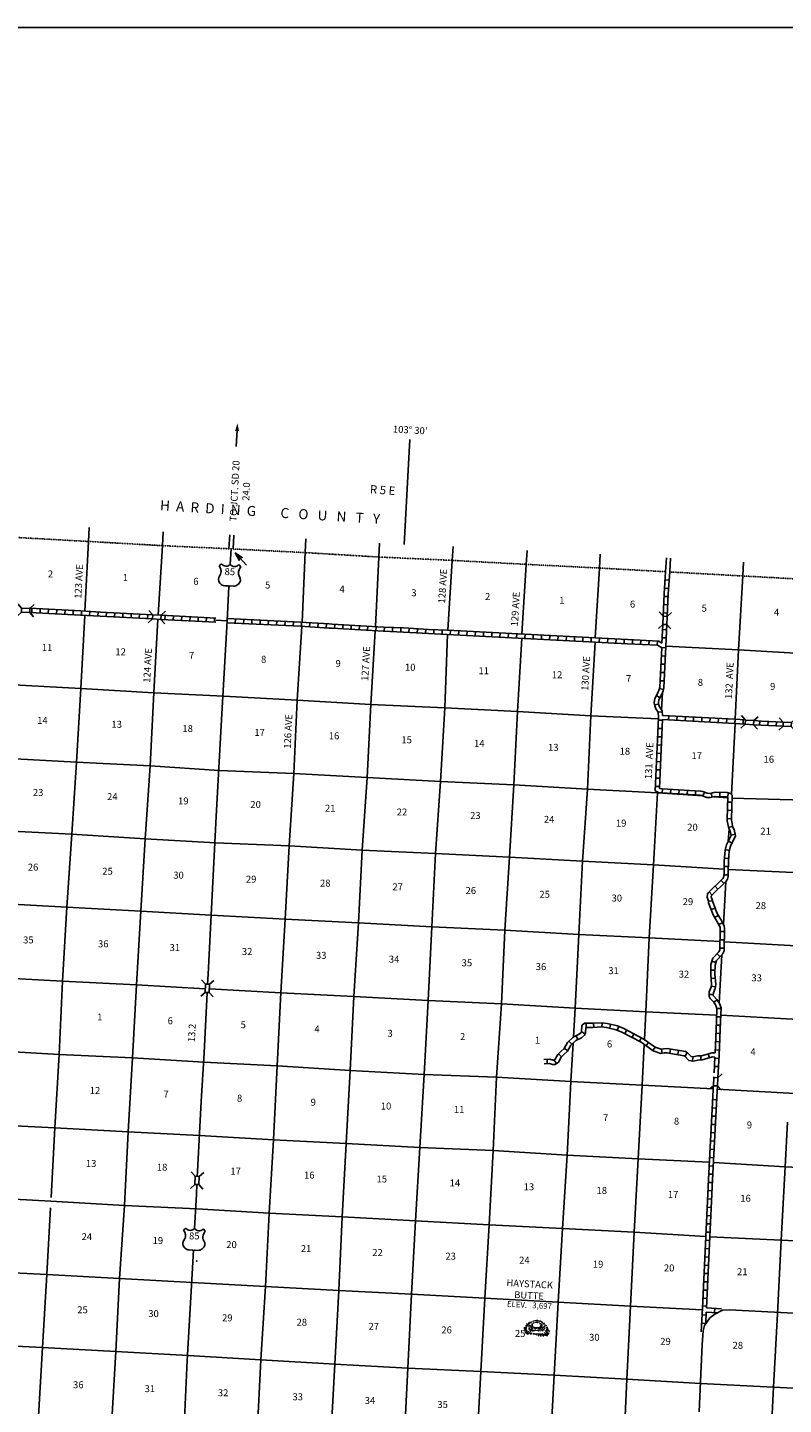
# Model space of a CAD drawing. Extents: x 204461 to 695490, y 16185267 to 16693802.
# Drawn here: x 453078 to 507510, y 16396819 to 16495893 of the extents above; entities that cross this region are included whole.
import ezdxf
from ezdxf.enums import TextEntityAlignment as Align

# ---------------------------------------------------------------- set-up
doc = ezdxf.new("R2010")
doc.units = 0
doc.header["$MEASUREMENT"] = 0
doc.linetypes.add('DGN_STYLE_4', pattern=[0.0022, 0, -0.0011, 0, -0.0011])
for name, color, linetype in [('L13', 7, 'CONTINUOUS'), ('L14', 7, 'CONTINUOUS'), ('L18', 7, 'CONTINUOUS'), ('L19', 7, 'CONTINUOUS'), ('L2', 7, 'CONTINUOUS'), ('L23', 7, 'CONTINUOUS'), ('L28', 7, 'CONTINUOUS'), ('L3', 7, 'CONTINUOUS'), ('L30', 7, 'CONTINUOUS'), ('L4', 7, 'CONTINUOUS'), ('L50', 7, 'CONTINUOUS'), ('L55', 7, 'CONTINUOUS'), ('L8', 7, 'CONTINUOUS')]:
    doc.layers.add(name, color=color, linetype=linetype)
doc.styles.add('STYLE-FONT002', font='font002.shx')
doc.styles.add('STYLE-FONT023', font='font023.shx')

# ---------------------------------------------------------------- blocks, each defined once
blk = doc.blocks.new('CMBR_5')
at = {"layer": 'L18', "color": 7, "linetype": 'CONTINUOUS'}
for p, q in [((0, 298), (-298, 597)), ((0, 0), (-298, -298)), ((0, 298), (0, 0)), ((0, 298), (597, 298)), ((0, 0), (597, 0)), ((597, 298), (895, 597)), ((597, 298), (597, 0)), ((597, 0), (895, -298))]:
    blk.add_line(p, q, dxfattribs=at)
blk = doc.blocks.new('CMBR_2')
at = {"layer": 'L18', "color": 7, "linetype": 'CONTINUOUS'}
for p, q in [((0, 298), (-298, 597)), ((0, 298), (0, 0)), ((0, 298), (597, 298)), ((0, 0), (597, 0)), ((597, 298), (895, 597)), ((597, 298), (597, 0)), ((597, 0), (895, -298)), ((0, 0), (-298, -298))]:
    blk.add_line(p, q, dxfattribs=at)
blk = doc.blocks.new('CMBR_4')
at = {"layer": 'L18', "color": 7, "linetype": 'CONTINUOUS'}
for p, q in [((0, 298), (-298, 597)), ((0, 0), (-298, -298)), ((0, 298), (0, 0)), ((0, 298), (597, 298)), ((0, 0), (597, 0)), ((597, 298), (895, 597)), ((597, 298), (597, 0)), ((597, 0), (895, -298))]:
    blk.add_line(p, q, dxfattribs=at)
blk = doc.blocks.new('CMBR_1')
at = {"layer": 'L18', "color": 7, "linetype": 'CONTINUOUS'}
for p, q in [((0, 298), (-298, 597)), ((0, 0), (-298, -298)), ((0, 298), (0, 0)), ((0, 298), (597, 298)), ((0, 0), (597, 0)), ((597, 298), (895, 597)), ((597, 298), (597, 0)), ((597, 0), (895, -298))]:
    blk.add_line(p, q, dxfattribs=at)
blk = doc.blocks.new('MTN_3')
at = {"layer": 'L19', "color": 7, "linetype": 'CONTINUOUS', "flags": 128}
for points in [[(-662, 80), (-703, 55), (-770, 38), (-819, 38)], [(-579, 146), (-720, 146), (-745, 179), (-770, 196)], [(-496, 221), (-645, 270)], [(-455, 270), (-546, 328)], [(-380, 312), (-422, 386)], [(-256, 378), (-272, 453)], [(-132, 420), (-132, 494)], [(-16, 436), (-7, 511)], [(84, 403), (109, 486)], [(175, 395), (225, 478)], [(258, 378), (316, 436)], [(316, 320), (407, 386)], [(531, 221), (573, 237), (589, 245)], [(589, 138), (664, 138), (714, 179)], [(656, 38), (689, 22), (797, 5)], [(-720, -45), (-770, -78), (-828, -94), (-902, -111), (-944, -111)], [(-720, -136), (-770, -185), (-828, -210), (-894, -227)], [(-712, -243), (-761, -293), (-819, -318), (-886, -351)], [(705, -61), (739, -86), (846, -94)]]:
    blk.add_lwpolyline(points, dxfattribs=at)
at = {"layer": 'L19', "color": 7, "linetype": 'CONTINUOUS'}
for points, knots in [([(-446, 96), (-480, 61), (-523, 61), (-562, 47), (-581, 40), (-601, 26), (-620, 30)], [0, 0, 0, 0, 0.676602, 0.676602, 0.676602, 1, 1, 1, 1]), ([(-306, 146), (-307, 140), (-318, 142), (-322, 138), (-341, 116), (-350, 84), (-372, 63), (-385, 51), (-398, 39), (-413, 30), (-424, 24), (-435, 18), (-446, 13)], [0, 0, 0, 0, 0.093459, 0.093459, 0.093459, 0.54552, 0.54552, 0.54552, 0.813108, 0.813108, 0.813108, 1, 1, 1, 1]), ([(-297, 63), (-305, 52), (-314, 41), (-322, 30), (-334, 14), (-343, -4), (-355, -20), (-366, -34), (-382, -43), (-397, -53), (-402, -56), (-408, -58), (-413, -61)], [0, 0, 0, 0, 0.239782, 0.239782, 0.239782, 0.58566, 0.58566, 0.58566, 0.892822, 0.892822, 0.892822, 1, 1, 1, 1]), ([(-306, 204), (-319, 196), (-333, 191), (-347, 187), (-363, 184), (-380, 197), (-397, 196)], [0, 0, 0, 0, 0.4696, 0.4696, 0.4696, 1, 1, 1, 1]), ([(-239, 245), (-249, 258), (-260, 268), (-272, 279), (-280, 285), (-288, 290), (-297, 295)], [0, 0, 0, 0, 0.610564, 0.610564, 0.610564, 1, 1, 1, 1]), ([(-74, 312), (-78, 320), (-81, 328), (-82, 337), (-82, 345), (-79, 354), (-74, 362)], [0, 0, 0, 0, 0.499996, 0.499996, 0.499996, 1, 1, 1, 1]), ([(9, 320), (16, 324), (23, 329), (26, 337), (29, 345), (32, 353), (34, 362)], [0, 0, 0, 0, 0.472154, 0.472154, 0.472154, 1, 1, 1, 1]), ([(109, 312), (112, 314), (115, 316), (117, 320), (121, 328), (124, 336), (125, 345)], [0, 0, 0, 0, 0.308835, 0.308835, 0.308835, 1, 1, 1, 1]), ([(158, 22), (176, -7), (185, -38), (192, -69), (195, -86), (196, -103), (200, -119), (201, -125), (204, -130), (208, -136)], [0, 0, 0, 0, 0.584527, 0.584527, 0.584527, 0.888325, 0.888325, 0.888325, 1, 1, 1, 1]), ([(175, 270), (187, 274), (198, 279), (208, 287), (215, 292), (221, 296), (225, 303)], [0, 0, 0, 0, 0.61249, 0.61249, 0.61249, 1, 1, 1, 1]), ([(233, 38), (234, 24), (237, 11), (241, -3), (245, -16), (260, -24), (266, -36), (275, -54), (272, -76), (283, -94), (291, -108), (301, -119), (316, -127)], [0, 0, 0, 0, 0.221353, 0.221353, 0.221353, 0.438378, 0.438378, 0.438378, 0.754491, 0.754491, 0.754491, 1, 1, 1, 1]), ([(241, 245), (250, 241), (258, 237), (266, 237), (272, 237), (277, 241), (283, 245)], [0, 0, 0, 0, 0.58558, 0.58558, 0.58558, 1, 1, 1, 1]), ([(258, 179), (266, 179), (275, 179), (283, 179), (302, 179), (321, 179), (341, 179)], [0, 0, 0, 0, 0.300001, 0.300001, 0.300001, 1, 1, 1, 1]), ([(266, 129), (270, 110), (275, 90), (283, 71), (292, 49), (308, 31), (324, 13), (339, -3), (354, -15), (374, -28), (388, -37), (402, -44), (415, -45)], [0, 0, 0, 0, 0.250355, 0.250355, 0.250355, 0.546201, 0.546201, 0.546201, 0.81479, 0.81479, 0.81479, 1, 1, 1, 1]), ([(275, 146), (292, 132), (312, 127), (332, 121), (357, 114), (383, 108), (407, 113)], [0, 0, 0, 0, 0.45678, 0.45678, 0.45678, 1, 1, 1, 1]), ([(382, 254), (393, 248), (405, 246), (415, 245), (456, 242), (489, 308), (523, 312)], [0, 0, 0, 0, 0.212719, 0.212719, 0.212719, 1, 1, 1, 1]), ([(465, 47), (470, 26), (480, 7), (490, -11), (507, -44), (586, -65), (598, -36)], [0, 0, 0, 0, 0.363399, 0.363399, 0.363399, 1, 1, 1, 1]), ([(498, 121), (508, 108), (516, 96), (531, 88), (540, 84), (548, 87), (556, 88)], [0, 0, 0, 0, 0.65336, 0.65336, 0.65336, 1, 1, 1, 1]), ([(-662, -310), (-671, -326), (-684, -337), (-695, -351), (-709, -368), (-722, -385), (-736, -401), (-764, -432), (-801, -452), (-836, -475)], [0, 0, 0, 0, 0.21916, 0.21916, 0.21916, 0.486507, 0.486507, 0.486507, 1, 1, 1, 1]), ([(-546, -351), (-564, -372), (-584, -391), (-604, -409), (-620, -424), (-636, -438), (-654, -451), (-685, -474), (-717, -493), (-753, -509)], [0, 0, 0, 0, 0.313256, 0.313256, 0.313256, 0.560403, 0.560403, 0.560403, 1, 1, 1, 1]), ([(-438, -409), (-446, -415), (-455, -420), (-463, -426), (-490, -445), (-509, -472), (-538, -492), (-588, -528), (-645, -550), (-703, -558)], [0, 0, 0, 0, 0.096948, 0.096948, 0.096948, 0.420741, 0.420741, 0.420741, 1, 1, 1, 1]), ([(-471, -45), (-480, -53), (-488, -61), (-496, -69), (-509, -82), (-523, -93), (-538, -103), (-556, -115), (-584, -113), (-604, -103)], [0, 0, 0, 0, 0.227506, 0.227506, 0.227506, 0.570948, 0.570948, 0.570948, 1, 1, 1, 1]), ([(-388, -144), (-393, -153), (-398, -161), (-405, -169), (-417, -181), (-432, -187), (-446, -194), (-484, -211), (-533, -210), (-571, -227)], [0, 0, 0, 0, 0.144399, 0.144399, 0.144399, 0.378039, 0.378039, 0.378039, 1, 1, 1, 1]), ([(-330, -210), (-336, -225), (-346, -239), (-355, -252), (-382, -290), (-459, -310), (-488, -310)], [0, 0, 0, 0, 0.250276, 0.250276, 0.250276, 1, 1, 1, 1]), ([(-314, -434), (-330, -451), (-346, -467), (-364, -484), (-389, -508), (-415, -529), (-446, -550)], [0, 0, 0, 0, 0.398543, 0.398543, 0.398543, 1, 1, 1, 1]), ([(-239, -3), (-245, -26), (-251, -49), (-264, -69), (-277, -90), (-292, -108), (-306, -127), (-311, -136), (-316, -144), (-322, -152)], [0, 0, 0, 0, 0.411712, 0.411712, 0.411712, 0.826216, 0.826216, 0.826216, 1, 1, 1, 1]), ([(-256, -219), (-259, -229), (-261, -241), (-264, -252), (-272, -282), (-309, -323), (-322, -326)], [0, 0, 0, 0, 0.265541, 0.265541, 0.265541, 1, 1, 1, 1]), ([(-190, -459), (-194, -473), (-200, -487), (-206, -500), (-216, -520), (-233, -534), (-248, -550)], [0, 0, 0, 0, 0.408081, 0.408081, 0.408081, 1, 1, 1, 1]), ([(-156, -219), (-161, -230), (-167, -241), (-173, -252), (-181, -266), (-189, -279), (-198, -293)], [0, 0, 0, 0, 0.434084, 0.434084, 0.434084, 1, 1, 1, 1]), ([(-123, -11), (-129, -33), (-134, -56), (-140, -78), (-145, -100), (-151, -122), (-156, -144)], [0, 0, 0, 0, 0.5, 0.5, 0.5, 1, 1, 1, 1]), ([(-74, -459), (-79, -478), (-84, -498), (-90, -517), (-92, -523), (-95, -528), (-98, -533)], [0, 0, 0, 0, 0.765079, 0.765079, 0.765079, 1, 1, 1, 1]), ([(-74, -219), (-75, -233), (-79, -246), (-82, -260), (-84, -269), (-87, -279), (-90, -285)], [0, 0, 0, 0, 0.617139, 0.617139, 0.617139, 1, 1, 1, 1]), ([(-49, -3), (-53, -25), (-51, -47), (-49, -69), (-47, -86), (-41, -102), (-40, -119)], [0, 0, 0, 0, 0.568005, 0.568005, 0.568005, 1, 1, 1, 1]), ([(26, -467), (23, -481), (24, -496), (18, -509), (7, -531), (-4, -553), (-16, -575), (-18, -580), (-21, -586), (-24, -591)], [0, 0, 0, 0, 0.313229, 0.313229, 0.313229, 0.862692, 0.862692, 0.862692, 1, 1, 1, 1]), ([(18, -219), (18, -224), (18, -230), (18, -235), (18, -249), (18, -263), (18, -277)], [0, 0, 0, 0, 0.285614, 0.285614, 0.285614, 1, 1, 1, 1]), ([(51, -3), (62, 0), (75, -45), (84, -69), (92, -91), (86, -114), (92, -136)], [0, 0, 0, 0, 0.525909, 0.525909, 0.525909, 1, 1, 1, 1]), ([(100, -202), (104, -216), (107, -230), (117, -243), (128, -258), (146, -273), (158, -268)], [0, 0, 0, 0, 0.480053, 0.480053, 0.480053, 1, 1, 1, 1]), ([(142, -467), (138, -483), (138, -501), (142, -517), (144, -523), (149, -527), (150, -533), (154, -555), (154, -578), (158, -600), (161, -611), (163, -622), (167, -633)], [0, 0, 0, 0, 0.293829, 0.293829, 0.293829, 0.403336, 0.403336, 0.403336, 0.798157, 0.798157, 0.798157, 1, 1, 1, 1]), ([(208, -177), (212, -191), (214, -205), (225, -219), (240, -238), (259, -275), (275, -260)], [0, 0, 0, 0, 0.408112, 0.408112, 0.408112, 1, 1, 1, 1]), ([(250, -451), (252, -467), (254, -484), (258, -500), (263, -521), (272, -540), (283, -558), (291, -572), (299, -586), (308, -600), (318, -617), (329, -633), (341, -649)], [0, 0, 0, 0, 0.227463, 0.227463, 0.227463, 0.51228, 0.51228, 0.51228, 0.730354, 0.730354, 0.730354, 1, 1, 1, 1]), ([(324, -152), (335, -166), (346, -180), (357, -194), (383, -226), (432, -244), (457, -268)], [0, 0, 0, 0, 0.299149, 0.299149, 0.299149, 1, 1, 1, 1]), ([(366, -434), (369, -450), (369, -467), (374, -484), (380, -503), (395, -517), (407, -533), (423, -554), (437, -573), (457, -591), (478, -611), (504, -618), (531, -625)], [0, 0, 0, 0, 0.187989, 0.187989, 0.187989, 0.410796, 0.410796, 0.410796, 0.695684, 0.695684, 0.695684, 1, 1, 1, 1]), ([(415, -86), (422, -98), (431, -109), (440, -119), (466, -149), (535, -182), (556, -152)], [0, 0, 0, 0, 0.255668, 0.255668, 0.255668, 1, 1, 1, 1]), ([(440, -426), (448, -444), (460, -460), (473, -475), (493, -497), (513, -516), (540, -525), (567, -534), (594, -538), (623, -542), (650, -545), (678, -549), (705, -550), (741, -552), (777, -552), (813, -550)], [0, 0, 0, 0, 0.142928, 0.142928, 0.142928, 0.341076, 0.341076, 0.341076, 0.543183, 0.543183, 0.543183, 0.742382, 0.742382, 0.742382, 1, 1, 1, 1]), ([(540, -351), (566, -378), (595, -403), (631, -417), (650, -425), (669, -430), (689, -434), (719, -440), (749, -446), (780, -451), (808, -455), (835, -458), (863, -459)], [0, 0, 0, 0, 0.322996, 0.322996, 0.322996, 0.495857, 0.495857, 0.495857, 0.76139, 0.76139, 0.76139, 1, 1, 1, 1]), ([(647, -210), (656, -242), (664, -276), (689, -301), (716, -330), (757, -332), (788, -351), (808, -363), (825, -381), (846, -393), (866, -404), (892, -408), (913, -401)], [0, 0, 0, 0, 0.286545, 0.286545, 0.286545, 0.604754, 0.604754, 0.604754, 0.808765, 0.808765, 0.808765, 1, 1, 1, 1]), ([(689, -119), (691, -148), (729, -162), (755, -177), (776, -189), (801, -190), (821, -202), (838, -211), (848, -233), (863, -243), (882, -257), (917, -247), (937, -260)], [0, 0, 0, 0, 0.299744, 0.299744, 0.299744, 0.540631, 0.540631, 0.540631, 0.740004, 0.740004, 0.740004, 1, 1, 1, 1])]:
    blk.add_open_spline(points, degree=3, knots=knots, dxfattribs=at)
blk.add_open_spline([(-173, 287), (-173, 295), (-173, 304), (-173, 312)], degree=3, dxfattribs=at)
blk = doc.blocks.new('US')
at = {"layer": 'L3', "color": 7, "linetype": 'CONTINUOUS'}
for p, q in [((-773, 655), (-606, 811)), ((793, 655), (636, 811)), ((647, 331), (647, 352)), ((-700, -45), (-690, -34)), ((-639, -610), (-654, -597)), ((-303, -755), (-63, -755)), ((323, -755), (83, -755)), ((636, -629), (657, -608))]:
    blk.add_line(p, q, dxfattribs=at)
for centre, radius, start, end in [((-1370, 181), 760, 12.28873, 38.40873), ((-302, 1030), 378, 215.68489, 325.80706), ((1091, 222), 459, 166.74834, 215.18411), ((-301, -284), 470, 224.02285, 269.99994), ((88, -832), 78.3, 90, 169.63037), ((394, -297), 411, 310.33878, 38.29258)]:
    blk.add_arc(centre, radius, start, end, dxfattribs=at)
at = {"layer": 'L3', "color": 7, "linetype": 'CONTINUOUS', "extrusion": (0, 0, -1)}
for centre, radius, start, end in [((1070, 222), 459, 165.08892, 213.9155), ((-323, 1030), 378, 215.34435, 325.80645), ((-1392, 181), 760, 13.06513, 38.40892), ((373, -297), 411, 313.1076, 38.43621), ((66, -832), 78.3, 90, 169.63033), ((-322, -284), 470, 228.01115, 270)]:
    blk.add_arc(centre, radius, start, end, dxfattribs=at)
at = {"layer": 'L3', "color": 7, "linetype": 'CONTINUOUS'}
for p in [(-627, 342), (720, -45)]:
    blk.add_point(p, dxfattribs=at)
blk = doc.blocks.new('US_1')
at = {"layer": 'L3', "color": 7, "linetype": 'CONTINUOUS'}
for p, q in [((-773, 655), (-606, 811)), ((793, 655), (636, 811)), ((647, 331), (647, 352)), ((-700, -45), (-690, -34)), ((-639, -610), (-654, -597)), ((-303, -755), (-63, -755)), ((323, -755), (83, -755)), ((636, -629), (657, -608))]:
    blk.add_line(p, q, dxfattribs=at)
for centre, radius, start, end in [((-1370, 181), 760, 12.28873, 38.40873), ((-302, 1030), 378, 215.68488, 325.80706), ((1091, 222), 459, 166.74834, 215.18411), ((-301, -284), 470, 224.02284, 269.99994), ((88, -832), 78.3, 90, 169.63036), ((394, -297), 411, 310.33878, 38.29257)]:
    blk.add_arc(centre, radius, start, end, dxfattribs=at)
at = {"layer": 'L3', "color": 7, "linetype": 'CONTINUOUS', "extrusion": (0, 0, -1)}
for centre, radius, start, end in [((1070, 222), 459, 165.08892, 213.9155), ((-323, 1030), 378, 215.34435, 325.80646), ((-1392, 181), 760, 13.06514, 38.40892), ((373, -297), 411, 313.1076, 38.43621), ((66, -832), 78.3, 90, 169.63033), ((-322, -284), 470, 228.01115, 270)]:
    blk.add_arc(centre, radius, start, end, dxfattribs=at)
at = {"layer": 'L3', "color": 7, "linetype": 'CONTINUOUS'}
for p in [(-627, 342), (720, -45)]:
    blk.add_point(p, dxfattribs=at)
blk = doc.blocks.new('AHEAD')
at = {"layer": 'L50', "color": 7, "linetype": 'CONTINUOUS'}
blk.add_solid([(-99, 149), (489, 0), (0, 0), (-99, -157)], dxfattribs=at)
blk = doc.blocks.new('MA_2')
at = {"layer": 'L28', "color": 1, "linetype": 'CONTINUOUS'}
for p, q in [((-489, 0), (-1210, 0)), ((-587, 147), (-580, 147)), ((-570, 122), (-482, 122)), ((-554, 97), (-383, 97)), ((-537, 72), (-285, 72)), ((-520, 47), (-186, 47)), ((-504, 22), (-87, 22)), ((-585, -153), (-571, -153)), ((-570, -128), (-478, -128)), ((-554, -103), (-384, -103)), ((-538, -78), (-291, -78)), ((-522, -53), (-198, -53)), ((-506, -28), (-104, -28)), ((-491, -3), (-11, -3)), ((-315, 0), (-423, 0))]:
    blk.add_line(p, q, dxfattribs=at)
at = {"layer": 'L28', "color": 1, "linetype": 'CONTINUOUS', "flags": 128}
blk.add_lwpolyline([(-489, 0), (-588, 149), (0, 0), (-588, -157), (-489, 0)], close=True, dxfattribs=at)

msp = doc.modelspace()

# ---------------------------------------------------------------- linework, layer by layer
at = {"layer": 'L13', "color": 7, "linetype": 'CONTINUOUS'}
for p, q in [((462490, 16453618), (462791, 16458613)), ((472846, 16453100), (473069, 16458112)), ((478135, 16452791), (478381, 16457794)), ((483344, 16452523), (483663, 16457553)), ((488682, 16452249), (488984, 16457267)), ((493962, 16451979), (494257, 16457002)), ((498732, 16446779), (498801, 16448054)), ((503758, 16440705), (504026, 16445819)), ((503474, 16440473), (502515, 16440542)), ((503536, 16437335), (503597, 16438242)), ((503181, 16431354), (503353, 16434454)), ((502875, 16425717), (503060, 16429151))]:
    msp.add_line(p, q, dxfattribs=at)
at = {"layer": 'L13', "color": 7, "linetype": 'CONTINUOUS', "flags": 128}
for points in [[(457216, 16453896), (457471, 16458915)], [(504040, 16446119), (504278, 16451123), (504573, 16456432)], [(454774, 16411716), (455036, 16416720), (455363, 16422002), (455597, 16427272), (455901, 16432605), (456276, 16437850), (456606, 16443039), (456908, 16448330), (457201, 16453597)], [(459118, 16395297), (459447, 16400620), (459713, 16405880), (460072, 16411135), (460324, 16416428), (460645, 16421752), (460928, 16427011), (461230, 16432302), (461545, 16437526), (461904, 16442772), (462179, 16448031), (462472, 16453320)], [(469610, 16394726), (469879, 16400027), (470206, 16405309), (470482, 16410585), (470800, 16415867), (471062, 16421194), (471320, 16426445), (471621, 16431728), (471907, 16437020), (472245, 16442209), (472497, 16447503), (472833, 16452801)], [(474915, 16394442), (475199, 16399717), (475493, 16405009), (475737, 16410320), (476030, 16415595), (476313, 16420845), (476584, 16426180), (476911, 16431470), (477176, 16436696), (477526, 16441943), (477809, 16447185), (478120, 16452492)], [(481626, 16420560), (481930, 16425885), (482199, 16431186), (482450, 16436455), (482805, 16441643), (483124, 16446942), (483325, 16452223)], [(486852, 16420364), (487204, 16425653), (487456, 16430938), (487772, 16436187), (488095, 16441401), (488347, 16446687), (488664, 16451950)], [(492380, 16423257), (492499, 16425343), (492777, 16430644), (493036, 16435913), (493399, 16441092), (493650, 16446369), (493944, 16451679)], [(609236, 16445881), (603946, 16446174), (598666, 16446457), (593393, 16446706), (588395, 16446932), (583146, 16447163), (577778, 16447359), (572565, 16447638), (567256, 16447856), (561967, 16448114), (556928, 16448359), (551580, 16448621), (546366, 16448875), (541164, 16449204), (535884, 16449479), (530619, 16449719), (525420, 16449948), (520122, 16450215), (514837, 16450540), (509589, 16450796), (504278, 16451123), (499046, 16451387)], [(498496, 16446141), (493650, 16446369), (488347, 16446687), (483124, 16446942), (477809, 16447185), (472497, 16447503), (467217, 16447786), (462179, 16448031), (456908, 16448330), (451638, 16448630), (446274, 16448917), (442718, 16449102)], [(501698, 16440602), (498437, 16440838), (493399, 16441092), (488095, 16441401), (482805, 16441643), (477526, 16441943), (472245, 16442209), (466870, 16442438), (461904, 16442772), (456606, 16443039), (451293, 16443332), (446022, 16443615), (440719, 16443925), (435414, 16444217), (433294, 16444345)], [(497494, 16423081), (497595, 16425070), (497832, 16430399), (498149, 16435647), (498437, 16440838), (498440, 16440901)], [(524173, 16439419), (519571, 16439680), (514301, 16439979), (509032, 16440304), (503799, 16440451)], [(503236, 16435326), (498149, 16435647), (493036, 16435913), (487772, 16436187), (482450, 16436455), (477176, 16436696), (471907, 16437020), (466614, 16437220), (461545, 16437526), (456276, 16437850), (450970, 16438118), (445725, 16438408), (440421, 16438717), (435142, 16439009), (429880, 16439324), (424628, 16439639), (419382, 16439937), (414101, 16440187), (411155, 16440308)], [(502941, 16430133), (497832, 16430399), (492777, 16430644), (487456, 16430938), (482199, 16431186), (476911, 16431470), (471621, 16431728), (466309, 16432030), (461230, 16432302), (455901, 16432605), (450655, 16432886), (445384, 16433177), (440057, 16433521), (434787, 16433829), (429589, 16434066), (424335, 16434364), (418981, 16434677), (413778, 16434981), (409900, 16435226)], [(608523, 16430034), (603274, 16430288), (597951, 16430556), (592644, 16430799), (587615, 16431068), (582358, 16431308), (577068, 16431550), (571793, 16431774), (566480, 16432059), (561233, 16432315), (556060, 16432567), (550831, 16432856), (545588, 16433045), (540352, 16433367), (535047, 16433635), (529674, 16433906), (524587, 16434179), (519291, 16434488), (514011, 16434755), (508757, 16435061), (503535, 16435309)], [(465875, 16426730), (460928, 16427011), (455597, 16427272), (450267, 16427566), (445057, 16427896), (439770, 16428196), (434459, 16428523), (429297, 16428808), (423975, 16429085), (418713, 16429392), (413412, 16429752), (408424, 16430003)], [(590108, 16425667), (587406, 16425789), (582106, 16426006), (576810, 16426298), (571552, 16426521), (566231, 16426807), (560968, 16427089), (555795, 16427333), (550493, 16427676), (545298, 16427820), (540010, 16428112), (534747, 16428386), (529458, 16428661), (524229, 16428950), (518993, 16429272), (513745, 16429520), (508433, 16429822), (503241, 16430117)], [(502696, 16424838), (497595, 16425070), (492499, 16425343), (487204, 16425653), (481930, 16425885), (476584, 16426180), (471320, 16426445), (466173, 16426713)], [(481626, 16420560), (476313, 16420845), (471062, 16421194), (465781, 16421452), (460645, 16421752), (455363, 16422002), (450026, 16422313), (444754, 16422579), (439508, 16422877), (434240, 16423218), (429004, 16423533), (423715, 16423808), (418422, 16424151), (413192, 16424431), (408026, 16424757)], [(538735, 16422870), (534486, 16423084), (529215, 16423375), (523968, 16423648), (518715, 16423955), (513469, 16424236), (508156, 16424538), (502996, 16424822)], [(492198, 16420069), (492355, 16422823)], [(497328, 16419802), (497476, 16422727)], [(480187, 16394167), (480470, 16399426), (480723, 16404745), (481016, 16410020), (481335, 16415310), (481626, 16420560)], [(492198, 16420069), (486852, 16420364), (481626, 16420560)], [(485440, 16393860), (485727, 16399194), (486004, 16404479), (486313, 16409744), (486609, 16415086), (486852, 16420364)], [(492122, 16418569), (492198, 16420069)], [(497328, 16419802), (492198, 16420069)], [(495992, 16393320), (496221, 16398649), (496504, 16403899), (496766, 16409218), (497041, 16414485), (497328, 16419802)], [(502446, 16419520), (497328, 16419802)], [(502169, 16414251), (497041, 16414485), (491928, 16414751), (486609, 16415086), (481335, 16415310), (476030, 16415595), (470800, 16415867), (465454, 16416170), (460324, 16416428), (455036, 16416720), (449713, 16416981), (444504, 16417327), (439224, 16417602), (433921, 16417928), (428726, 16418232), (423390, 16418543), (418110, 16418835), (412883, 16419165), (407715, 16419451)], [(490713, 16393611), (490991, 16398929), (491283, 16404179), (491602, 16409469), (491928, 16414751), (492122, 16418569)], [(537386, 16417646), (534169, 16417819), (528915, 16418109), (523743, 16418369), (518439, 16418670), (513184, 16418944), (507912, 16419226), (502746, 16419503)], [(506520, 16392789), (506788, 16398074), (507081, 16403349), (507350, 16408650), (507626, 16413926), (507799, 16417122)], [(501910, 16408901), (496766, 16409218), (491602, 16409469), (486313, 16409744), (481016, 16410020), (475737, 16410320), (470482, 16410585), (465262, 16410890), (460072, 16411135), (454760, 16411445), (449447, 16411729), (444199, 16411986), (438906, 16412320), (433628, 16412636), (428384, 16412960), (423104, 16413251), (417808, 16413535), (412529, 16413843), (408630, 16414077)], [(539021, 16412268), (533918, 16412550), (528602, 16412784), (523424, 16413087), (518136, 16413362), (512882, 16413661), (507626, 16413926), (502469, 16414235)], [(453854, 16395571), (454151, 16400921), (454475, 16406161), (454734, 16410964)], [(501662, 16403631), (496504, 16403899), (491283, 16404179), (486004, 16404479), (480723, 16404745), (475493, 16405009), (470206, 16405309), (464942, 16405583), (459713, 16405880), (454475, 16406161), (449162, 16406446), (443873, 16406712), (438611, 16407011), (433309, 16407354), (428105, 16407633), (422810, 16407943), (417514, 16408243), (412244, 16408551), (407142, 16408857)], [(538760, 16406992), (533627, 16407308), (528431, 16407587), (523142, 16407845), (517886, 16408102), (512498, 16408408), (507350, 16408650), (502210, 16408885)], [(501534, 16398330), (496221, 16398649), (490991, 16398929), (485727, 16399194), (480470, 16399426), (475199, 16399717), (469879, 16400027), (464643, 16400350), (459447, 16400620), (454151, 16400921), (448861, 16401179), (443616, 16401469), (438326, 16401728), (433049, 16402052), (427779, 16402369), (422524, 16402642), (417211, 16402935), (411959, 16403259), (406859, 16403532)], [(529647, 16396873), (527909, 16396975), (522578, 16397227), (517324, 16397526), (512052, 16397800), (506788, 16398074), (501533, 16398330)]]:
    msp.add_lwpolyline(points, dxfattribs=at)
at = {"layer": 'L18', "color": 7, "linetype": 'CONTINUOUS'}
for p, q in [((502789, 16420332), (503102, 16420615)), ((502459, 16419752), (502237, 16419552)), ((502491, 16420348), (502455, 16420388)), ((502491, 16420348), (502459, 16419752)), ((502757, 16419737), (502459, 16419752)), ((502789, 16420332), (502491, 16420348)), ((502789, 16420332), (502757, 16419737)), ((502757, 16419737), (503039, 16419423))]:
    msp.add_line(p, q, dxfattribs=at)
at = {"layer": 'L2', "color": 7, "linetype": 'DGN_STYLE_4', "flags": 128}
for points in [[(499026, 16456738), (494257, 16457002), (488984, 16457267), (483663, 16457553), (478381, 16457794), (473069, 16458112), (467822, 16458377), (462791, 16458613), (457471, 16458915), (452216, 16459205), (446935, 16459463), (441633, 16459798), (436346, 16460107), (431125, 16460395), (425853, 16460661), (420584, 16460977), (415354, 16461257), (410034, 16461568), (409599, 16461587)], [(609104, 16451272), (604185, 16451544), (598896, 16451811), (593589, 16452062), (588632, 16452252), (583340, 16452469), (578066, 16452701), (572794, 16452975), (567478, 16453218), (562169, 16453419), (557113, 16453648), (551881, 16453895), (546629, 16454227), (541391, 16454500), (536152, 16454755), (530870, 16455005), (525681, 16455250), (520410, 16455541), (515130, 16455832), (509860, 16456140), (504573, 16456432), (499325, 16456721)]]:
    msp.add_lwpolyline(points, dxfattribs=at)
at = {"layer": 'L23', "color": 7, "linetype": 'CONTINUOUS'}
msp.add_line((316281, 16495893), (693766, 16495893), dxfattribs=at)
at = {"layer": 'L3', "color": 2, "linetype": 'CONTINUOUS'}
msp.add_line((467673, 16457292), (467734, 16458381), dxfattribs=at)
at = {"layer": 'L3', "color": 2, "linetype": 'CONTINUOUS', "flags": 128}
for points in [[(466042, 16427058), (466085, 16427778), (466665, 16439116), (467019, 16445667), (467444, 16453210), (467582, 16455675)], [(465300, 16413238), (465317, 16413584), (465589, 16418610), (465796, 16422110), (466006, 16426462)], [(465111, 16409483), (465235, 16411916), (465271, 16412643)], [(464064, 16390748), (464331, 16395212), (464406, 16396295), (464580, 16399972), (464814, 16404131), (464944, 16406222), (465031, 16407922)], [(501434, 16396294), (501539, 16398461), (501654, 16401122), (501732, 16402121), (501811, 16402510), (502207, 16403049), (502555, 16403315), (503114, 16403603), (503633, 16403618), (509627, 16403311)]]:
    msp.add_lwpolyline(points, dxfattribs=at)
at = {"layer": 'L3', "color": 140, "linetype": 'CONTINUOUS'}
msp.add_point((465253, 16407142), dxfattribs=at)
at = {"layer": 'L4', "color": 2, "linetype": 'CONTINUOUS'}
msp.add_line((466638, 16453252), (467444, 16453210), dxfattribs=at)
at = {"layer": 'L50', "color": 7, "linetype": 'CONTINUOUS'}
for p, q in [((468109, 16465745), (468169, 16466926)), ((457471, 16458915), (457521, 16459914)), ((462791, 16458613), (462851, 16459611)), ((467584, 16458390), (467640, 16459388)), ((467884, 16458373), (467940, 16459371)), ((473069, 16458112), (473114, 16459112)), ((478381, 16457794), (478430, 16458793)), ((483663, 16457553), (483726, 16458551)), ((488984, 16457267), (489044, 16458266)), ((494257, 16457002), (494315, 16458000)), ((499026, 16456738), (499079, 16457736)), ((499326, 16456721), (499378, 16457720)), ((504573, 16456432), (504628, 16457430))]:
    msp.add_line(p, q, dxfattribs=at)
at = {"layer": 'L50', "color": 7, "linetype": 'CONTINUOUS', "flags": 128}
msp.add_lwpolyline([(480191, 16458699), (480594, 16466262)], dxfattribs=at)
at = {"layer": 'L8', "color": 1, "linetype": 'CONTINUOUS'}
for p, q in [((498946, 16455561), (499244, 16455541)), ((498987, 16456157), (499284, 16456136)), ((498883, 16454367), (499181, 16454353)), ((498910, 16454963), (499208, 16454949)), ((453381, 16453797), (453397, 16454095)), ((453977, 16453766), (453992, 16454064)), ((454573, 16453735), (454588, 16454033)), ((455169, 16453704), (455184, 16454002)), ((455764, 16453673), (455780, 16453971)), ((456360, 16453642), (456376, 16453940)), ((456956, 16453611), (456972, 16453909)), ((457551, 16453579), (457567, 16453877)), ((458147, 16453547), (458163, 16453844)), ((458743, 16453515), (458759, 16453813)), ((459339, 16453484), (459354, 16453782)), ((459935, 16453453), (459950, 16453751)), ((460530, 16453422), (460546, 16453720)), ((461126, 16453391), (461142, 16453688)), ((461722, 16453359), (461738, 16453657)), ((462682, 16453308), (466629, 16453102)), ((462697, 16453608), (466647, 16453402)), ((462976, 16453294), (462991, 16453592)), ((463572, 16453263), (463587, 16453561)), ((464167, 16453232), (464183, 16453530)), ((464763, 16453200), (464779, 16453498)), ((465359, 16453169), (465374, 16453467)), ((465947, 16453142), (465963, 16453440)), ((466536, 16453110), (466551, 16453408)), ((468033, 16453032), (468047, 16453330)), ((468629, 16453004), (468643, 16453302)), ((469225, 16452975), (469239, 16453273)), ((469820, 16452947), (469835, 16453245)), ((498856, 16453771), (499153, 16453757)), ((470416, 16452918), (470431, 16453216)), ((471012, 16452890), (471027, 16453188)), ((471608, 16452862), (471622, 16453160)), ((472204, 16452833), (472218, 16453131)), ((472798, 16452804), (472816, 16453101)), ((473393, 16452767), (473412, 16453064)), ((473989, 16452730), (474007, 16453027)), ((474584, 16452692), (474603, 16452990)), ((475181, 16452658), (475197, 16452956)), ((475776, 16452625), (475793, 16452923)), ((476372, 16452591), (476389, 16452889)), ((476968, 16452558), (476984, 16452855)), ((477563, 16452524), (477580, 16452822)), ((478159, 16452490), (478176, 16452788)), ((478756, 16452457), (478770, 16452755)), ((479352, 16452429), (479366, 16452727)), ((479948, 16452401), (479962, 16452699)), ((480542, 16452368), (480559, 16452666)), ((481138, 16452334), (481155, 16452632)), ((481733, 16452300), (481750, 16452598)), ((482331, 16452270), (482345, 16452568)), ((482927, 16452243), (482941, 16452541)), ((483522, 16452214), (483537, 16452512)), ((484118, 16452184), (484133, 16452481)), ((484714, 16452153), (484729, 16452451)), ((485309, 16452122), (485325, 16452420)), ((485905, 16452092), (485920, 16452390)), ((486501, 16452061), (486516, 16452359)), ((487097, 16452031), (487112, 16452329)), ((487693, 16452000), (487708, 16452298)), ((488288, 16451970), (488304, 16452268)), ((498755, 16451602), (498817, 16452942)), ((498801, 16452579), (499099, 16452565)), ((499046, 16451387), (499116, 16452928)), ((488884, 16451939), (488900, 16452237)), ((489480, 16451909), (489495, 16452207)), ((490076, 16451878), (490091, 16452176)), ((490672, 16451848), (490687, 16452146)), ((491268, 16451817), (491283, 16452115)), ((491863, 16451787), (491879, 16452085)), ((492459, 16451756), (492474, 16452054)), ((493055, 16451726), (493070, 16452023)), ((493651, 16451695), (493666, 16451993)), ((494247, 16451664), (494262, 16451962)), ((494842, 16451634), (494858, 16451932)), ((495438, 16451603), (495454, 16451901)), ((496034, 16451573), (496049, 16451871)), ((496630, 16451542), (496645, 16451840)), ((497225, 16451511), (497241, 16451808)), ((497821, 16451479), (497837, 16451777)), ((498417, 16451448), (498433, 16451746)), ((498741, 16451280), (499038, 16451267)), ((498773, 16451983), (499071, 16451969)), ((498713, 16450684), (499011, 16450671)), ((498657, 16449493), (498955, 16449479)), ((498685, 16450089), (498983, 16450075)), ((498582, 16448335), (498870, 16448259)), ((498629, 16448897), (498927, 16448883)), ((498354, 16447823), (498618, 16447683)), ((498228, 16447160), (498522, 16447210)), ((498475, 16446640), (498773, 16446661)), ((499239, 16446079), (499255, 16446377)), ((499835, 16446047), (499851, 16446345)), ((500430, 16446015), (500446, 16446313)), ((498468, 16445465), (498766, 16445453)), ((498493, 16446061), (498791, 16446049)), ((501026, 16445982), (501042, 16446280)), ((501622, 16445950), (501638, 16446248)), ((502217, 16445918), (502234, 16446216)), ((502813, 16445886), (502829, 16446184)), ((503409, 16445854), (503425, 16446151)), ((504003, 16445821), (504022, 16446119)), ((504598, 16445782), (504618, 16446080)), ((505789, 16445704), (505808, 16446002)), ((506387, 16445673), (506402, 16445971)), ((506983, 16445643), (506998, 16445941)), ((498442, 16444869), (498740, 16444856)), ((498391, 16443677), (498689, 16443664)), ((498417, 16444273), (498715, 16444260)), ((498340, 16442485), (498638, 16442472)), ((498366, 16443081), (498664, 16443068)), ((498314, 16441889), (498612, 16441876)), ((498289, 16441293), (498587, 16441280)), ((498784, 16440821), (498802, 16441118)), ((499380, 16440786), (499397, 16441084)), ((499976, 16440751), (499993, 16441049)), ((500571, 16440716), (500589, 16441014)), ((501167, 16440681), (501184, 16440979)), ((501703, 16440600), (501817, 16440876)), ((502365, 16440513), (502306, 16440805)), ((502921, 16440560), (502930, 16440858)), ((503485, 16440526), (503553, 16440816)), ((503476, 16439569), (503774, 16439560)), ((503492, 16440165), (503790, 16440157)), ((503459, 16438972), (503757, 16438964)), ((503566, 16438351), (503858, 16438414)), ((503742, 16437780), (504032, 16437850)), ((503322, 16436759), (503608, 16436676)), ((503540, 16437340), (503807, 16437208)), ((503241, 16435531), (503539, 16435525)), ((503266, 16436135), (503563, 16436113)), ((503006, 16434533), (503214, 16434320)), ((503223, 16434939), (503521, 16434924)), ((502152, 16433699), (502360, 16433486)), ((502579, 16434116), (502787, 16433903)), ((502107, 16433024), (502404, 16433053)), ((502301, 16432422), (502580, 16432526)), ((502556, 16431856), (502812, 16432008)), ((502847, 16431343), (503110, 16431484)), ((502957, 16430849), (503255, 16430842)), ((502932, 16429656), (503230, 16429649)), ((502944, 16430252), (503243, 16430246)), ((502357, 16428708), (502641, 16428615)), ((502731, 16429239), (502946, 16429033)), ((502280, 16428076), (502578, 16428075)), ((502305, 16427468), (502602, 16427492)), ((502313, 16426916), (502606, 16426860)), ((502160, 16426324), (502458, 16426308)), ((502492, 16425762), (502744, 16425922)), ((502692, 16424717), (502990, 16424704)), ((502718, 16425313), (503016, 16425300)), ((493230, 16423497), (492965, 16423635)), ((493294, 16423950), (493295, 16424250)), ((493857, 16423954), (493837, 16424252)), ((494425, 16423987), (494460, 16424283)), ((494995, 16423892), (495064, 16424182)), ((495544, 16423746), (495665, 16424018)), ((496075, 16423494), (496212, 16423759)), ((502641, 16423525), (502939, 16423512)), ((502666, 16424121), (502964, 16424108)), ((492270, 16422743), (492065, 16422961)), ((492699, 16423077), (492571, 16423347)), ((496604, 16423220), (496742, 16423485)), ((497134, 16422945), (497271, 16423210)), ((497616, 16422630), (497787, 16422874)), ((498104, 16422288), (498276, 16422532)), ((502616, 16422928), (502914, 16422916)), ((490500, 16421346), (490489, 16421644)), ((491155, 16421345), (490989, 16421593)), ((491529, 16421832), (491316, 16422040)), ((491977, 16422282), (491716, 16422427)), ((498777, 16422097), (498734, 16422392)), ((499322, 16422093), (499372, 16422387)), ((499910, 16421993), (499960, 16422287)), ((500441, 16421873), (500581, 16422137)), ((500945, 16421528), (501004, 16421820)), ((501566, 16421610), (501556, 16421908)), ((502178, 16421758), (502098, 16422046)), ((502567, 16421818), (502508, 16420685)), ((502564, 16421738), (502862, 16421722)), ((502591, 16422332), (502889, 16422320)), ((502532, 16421142), (502830, 16421127)), ((502459, 16419752), (502448, 16419557)), ((502492, 16420382), (502490, 16420348)), ((502407, 16418759), (502705, 16418743)), ((502344, 16417567), (502642, 16417552)), ((502376, 16418163), (502674, 16418148)), ((502313, 16416972), (502611, 16416956)), ((502250, 16415780), (502548, 16415764)), ((502282, 16416376), (502580, 16416360)), ((502219, 16415184), (502517, 16415169)), ((502156, 16413993), (502454, 16413977)), ((502188, 16414589), (502486, 16414573)), ((502095, 16412800), (502393, 16412786)), ((502125, 16413397), (502423, 16413381)), ((502067, 16412204), (502365, 16412190)), ((502011, 16411012), (502308, 16410998)), ((502039, 16411608), (502337, 16411594)), ((501954, 16409821), (502252, 16409807)), ((501982, 16410417), (502280, 16410402)), ((501926, 16409225), (502224, 16409211)), ((501870, 16408033), (502168, 16408019)), ((501898, 16408629), (502196, 16408615)), ((501814, 16406841), (502112, 16406827)), ((501842, 16407437), (502140, 16407423)), ((501786, 16406245), (502084, 16406231)), ((501729, 16405053), (502027, 16405039)), ((501758, 16405649), (502055, 16405635)), ((501680, 16403912), (501978, 16403898)), ((501701, 16404457), (501999, 16404443)), ((503037, 16403709), (501968, 16403765)), ((502549, 16403435), (502565, 16403733)), ((501646, 16403265), (501944, 16403251)), ((501954, 16403465), (501918, 16402655)), ((502765, 16403423), (501954, 16403465)), ((501619, 16402669), (501917, 16402655))]:
    msp.add_line(p, q, dxfattribs=at)
at = {"layer": 'L8', "color": 1, "linetype": 'CONTINUOUS', "flags": 128}
for points in [[(498844, 16453538), (498918, 16455158), (499025, 16456738)], [(499144, 16453524), (499218, 16455141), (499325, 16456721)], [(453236, 16453804), (456891, 16453614), (458316, 16453537), (462086, 16453340)], [(453252, 16454104), (456907, 16453913), (458332, 16453836), (462101, 16453639)], [(467452, 16453360), (472738, 16453107), (474789, 16452979), (475022, 16452967), (478721, 16452758), (480156, 16452690), (481956, 16452587), (483315, 16452524), (496287, 16451859), (498526, 16451742), (498755, 16451602)], [(467435, 16453060), (472722, 16452808), (474771, 16452680), (475005, 16452667), (478706, 16452459), (480140, 16452391), (481941, 16452288), (483300, 16452225), (496272, 16451560), (498434, 16451446), (498739, 16451260), (498607, 16448434), (498561, 16448261), (498481, 16448064), (498239, 16447607), (498203, 16447300), (498241, 16447079), (498318, 16446873), (498476, 16446623), (498501, 16446258), (498275, 16440980), (498520, 16440863), (498731, 16440823), (501503, 16440661), (501619, 16440634), (501961, 16440494), (502248, 16440488), (502565, 16440552), (502624, 16440569), (503404, 16440544), (503501, 16440521), (503457, 16438927), (503462, 16438825), (503583, 16438272), (503666, 16438091), (503746, 16437760), (503418, 16437096), (503308, 16436714), (503248, 16435912), (503230, 16435092), (503218, 16434855), (503193, 16434734), (503148, 16434674), (502105, 16433655), (502042, 16433557), (502006, 16433324), (502106, 16433024), (502117, 16432912), (502437, 16432055), (502734, 16431554), (502941, 16431166), (502960, 16431052), (502928, 16429519), (502866, 16429382), (502427, 16428923), (502280, 16428473), (502278, 16427783), (502338, 16427050), (502299, 16426843), (502169, 16426506), (502151, 16426164), (502220, 16426039), (502485, 16425771), (502637, 16425531), (502717, 16425310), (502677, 16424397), (502581, 16422118)], [(499045, 16451387), (498905, 16448389), (498846, 16448166), (498753, 16447937), (498531, 16447516), (498506, 16447308), (498532, 16447157), (498588, 16447006), (498770, 16446720), (498792, 16446403)], [(498792, 16446403), (504003, 16446121), (504774, 16446070)], [(498794, 16446102), (498583, 16441165), (498614, 16441151), (498768, 16441121), (501546, 16440959), (501710, 16440921), (502023, 16440792), (502221, 16440789), (502495, 16440844), (502588, 16440870), (503444, 16440843), (503686, 16440785), (503805, 16440653), (503757, 16438930), (503760, 16438864), (503869, 16438368), (503951, 16438189), (504063, 16437725), (503699, 16436987), (503604, 16436661), (503548, 16435898), (503530, 16435081), (503516, 16434817), (503474, 16434608), (503375, 16434475), (502339, 16433464), (502329, 16433448), (502314, 16433350), (502401, 16433088), (502412, 16432981), (502708, 16432185), (502995, 16431702), (503229, 16431264), (503261, 16431074), (503227, 16429451), (503119, 16429212), (502691, 16428765), (502580, 16428425), (502578, 16427795), (502641, 16427034), (502588, 16426760), (502466, 16426442), (502455, 16426234), (502462, 16426221), (502721, 16425959), (502909, 16425664), (503019, 16425356), (502976, 16424384), (502875, 16421956), (502789, 16420332)], [(498794, 16446102), (503985, 16445821), (504754, 16445771)], [(505350, 16445732), (505901, 16445696), (507479, 16445618)], [(505369, 16446031), (505919, 16445995), (507493, 16445918)], [(502581, 16422118), (502373, 16422123), (501613, 16421911), (501323, 16421901), (500993, 16421823), (500851, 16421852), (500606, 16422125), (500455, 16422204), (499130, 16422429), (498880, 16422415), (498700, 16422388), (498270, 16422537), (497416, 16423136), (496004, 16423868), (495562, 16424065), (494813, 16424242), (494409, 16424290), (493763, 16424248), (493188, 16424251), (492991, 16424089), (492958, 16423623), (492938, 16423585), (492790, 16423452), (492377, 16423255), (491956, 16422859), (491717, 16422429), (491476, 16422205), (491265, 16421990), (491079, 16421654), (490978, 16421586), (490919, 16421589), (490690, 16421653), (490262, 16421637)], [(502567, 16421818), (502410, 16421822), (501659, 16421612), (501363, 16421603), (500998, 16421516), (500694, 16421578), (500418, 16421884), (500358, 16421916), (499114, 16422128), (498911, 16422116), (498671, 16422081), (498132, 16422267), (497260, 16422879), (495873, 16423598), (495466, 16423780), (494761, 16423947), (494401, 16423989), (493772, 16423948), (493295, 16423950), (493281, 16423939), (493253, 16423539), (493179, 16423398), (492959, 16423200), (492549, 16423005), (492196, 16422673), (491956, 16422242), (491686, 16421991), (491508, 16421809), (491306, 16421446), (491062, 16421281), (490870, 16421291), (490654, 16421351), (490273, 16421337)], [(502758, 16419736), (502738, 16419355), (502403, 16412986), (501968, 16403765)], [(502448, 16419557), (502443, 16419455)], [(502443, 16419455), (502103, 16413001), (501667, 16403745), (501589, 16402040)]]:
    msp.add_lwpolyline(points, dxfattribs=at)

# ---------------------------------------------------------------- block references
at = {"layer": 'L18', "color": 7, "linetype": 'CONTINUOUS'}
for name, p, xscale, yscale, zscale, rotation in [('CMBR_2', (452640, 16453826), 0.9999978666492296, 0.9999978666492296, 0.9999978666492296, 357.0192409713546), ('CMBR_5', (462086, 16453340), 1.000002190613849, 1.000002190613849, 1.000002190613849, 357.0093687003534), ('CMBR_1', (499115, 16452928), 0.9999987999568701, 0.9999987999568701, 0.9999987999568701, 87.37265052168209), ('CMBR_5', (504754, 16445770), 0.9999988991509782, 0.9999988991509782, 0.9999988991509782, 356.246036316094), ('CMBR_2', (508089, 16445888), 0.9999998929346658, 0.9999998929346658, 0.9999998929346658, 177.191288862412), ('CMBR_2', (465893, 16427066), 1.000002117430111, 1.000002117430111, 1.000002117430111, 266.9839872253786), ('CMBR_4', (465151, 16413246), 1.000001016388263, 1.000001016388263, 1.000001016388263, 267.0157772061847)]:
    msp.add_blockref(name, p, dxfattribs=dict(at, xscale=xscale, yscale=yscale, zscale=zscale, rotation=rotation))
at = {"layer": 'L19', "color": 7, "linetype": 'CONTINUOUS', "xscale": 1.000001584522235, "yscale": 1.000001584522235, "zscale": 1.000001584522235, "rotation": 356.5671100219947}
msp.add_blockref('MTN_3', (489756, 16402388), dxfattribs=at)
at = {"layer": 'L28', "color": 1, "linetype": 'CONTINUOUS', "xscale": 0.9999982243294406, "yscale": 0.9999982243294406, "zscale": 0.9999982243294406, "rotation": 132.3736911860092}
msp.add_blockref('MA_2', (468030, 16458093), dxfattribs=at)
at = {"layer": 'L3', "color": 7, "linetype": 'CONTINUOUS', "xscale": 1.000001218006959, "yscale": 1.000001218006959, "zscale": 1.000001218006959, "rotation": 357.2115939331335}
for name, p in [('US', (467618, 16456470)), ('US_1', (465055, 16408676))]:
    msp.add_blockref(name, p, dxfattribs=at)
at = {"layer": 'L50', "color": 7, "linetype": 'CONTINUOUS', "xscale": 0.9999992369789956, "yscale": 0.9999992369789956, "zscale": 0.9999992369789956, "rotation": 87.12744218914412}
msp.add_blockref('AHEAD', (468169, 16466926), dxfattribs=at)

# ---------------------------------------------------------------- texts
at = {"layer": 'L14', "color": 1, "linetype": 'CONTINUOUS', "style": 'STYLE-FONT002'}
for s, p in [('2', (454729, 16456329)), ('1', (460127, 16456063)), ('6', (465202, 16455797)), ('5', (470370, 16455528)), ('4', (475731, 16455240)), ('3', (480903, 16454976)), ('2', (486211, 16454703)), ('1', (491551, 16454433)), ('6', (496642, 16454157)), ('5', (501801, 16453864)), ('4', (507011, 16453572)), ('11', (454487, 16451028)), ('12', (459779, 16450725)), ('7', (464892, 16450456)), ('8', (470081, 16450190)), ('9', (475443, 16449885)), ('10', (480635, 16449612)), ('11', (485929, 16449364)), ('12', (491206, 16449074)), ('7', (496359, 16448798)), ('8', (501527, 16448529)), ('9', (506734, 16448238)), ('14', (454152, 16445791)), ('13', (459498, 16445509)), ('18', (464609, 16445208)), ('17', (469790, 16444928)), ('16', (475150, 16444678)), ('15', (480375, 16444397)), ('14', (485608, 16444130)), ('13', (490937, 16443852)), ('18', (496090, 16443572)), ('17', (501263, 16443252)), ('16', (506455, 16442990)), ('23', (453840, 16440605)), ('24', (459184, 16440305)), ('19', (464296, 16439994)), ('20', (469499, 16439742)), ('21', (474874, 16439474)), ('22', (480040, 16439197)), ('23', (485324, 16438943)), ('24', (490633, 16438670)), ('19', (495821, 16438401)), ('20', (500959, 16438104)), ('21', (506222, 16437815)), ('26', (453478, 16435231)), ('25', (458839, 16434935)), ('30', (463953, 16434653)), ('29', (469180, 16434364)), ('28', (474519, 16434083)), ('27', (479730, 16433815)), ('26', (484997, 16433550)), ('25', (490313, 16433277)), ('30', (495509, 16433007)), ('29', (500631, 16432749)), ('28', (505876, 16432464)), ('35', (453141, 16429993)), ('36', (458534, 16429713)), ('31', (463685, 16429443)), ('32', (468889, 16429157)), ('33', (474225, 16428884)), ('34', (479473, 16428607)), ('35', (484716, 16428347)), ('36', (490051, 16428073)), ('31', (495274, 16427783)), ('32', (500344, 16427530)), ('33', (505580, 16427266)), ('1', (458280, 16424449)), ('6', (463355, 16424178)), ('5', (468610, 16423896)), ('4', (473928, 16423589)), ('3', (479186, 16423274)), ('2', (484411, 16423037)), ('1', (489799, 16422787)), ('6', (494986, 16422507)), ('4', (505319, 16421949)), ('12', (457938, 16419161)), ('7', (463051, 16418891)), ('8', (468350, 16418607)), ('9', (473654, 16418318)), ('10', (478893, 16418042)), ('11', (484157, 16417791)), ('7', (494706, 16417206)), ('8', (499812, 16416958)), ('9', (505058, 16416681)), ('13', (457656, 16413911)), ('18', (462768, 16413641)), ('17', (468063, 16413361)), ('16', (473367, 16413073)), ('15', (478587, 16412793)), ('14', (483849, 16412507)), ('13', (489178, 16412229)), ('18', (494428, 16411965)), ('17', (499561, 16411681)), ('16', (504777, 16411401)), ('24', (457350, 16408644)), ('19', (462465, 16408361)), ('20', (467767, 16408073)), ('21', (473136, 16407782)), ('22', (478281, 16407505)), ('23', (483548, 16407239)), ('24', (488856, 16406954)), ('19', (494161, 16406662)), ('20', (499278, 16406392)), ('21', (504542, 16406120)), ('25', (457038, 16403385)), ('30', (462152, 16403107)), ('29', (467466, 16402805)), ('28', (472827, 16402484)), ('27', (478007, 16402190)), ('26', (483255, 16401930)), ('25', (488550, 16401680)), ('30', (493890, 16401402)), ('29', (499015, 16401110)), ('28', (504222, 16400826)), ('36', (456735, 16397988)), ('31', (461885, 16397706)), ('32', (467161, 16397412)), ('33', (472534, 16397124)), ('34', (477736, 16396854)), ('35', (482968, 16396566))]:
    msp.add_text(s, height=500, rotation=0.00006, dxfattribs=at).set_placement(p, align=Align.CENTER)
at = {"layer": 'L19', "color": 7, "linetype": 'CONTINUOUS', "style": 'STYLE-FONT023'}
msp.add_text('ELEV.   3,697', height=412.49, rotation=356.74916, dxfattribs=at).set_placement((489206, 16403764), align=Align.CENTER)
at = {"layer": 'L19', "color": 7, "linetype": 'CONTINUOUS', "insert": (489211, 16405014), "char_height": 495, "attachment_point": 5, "rotation": 356.74955, "style": 'STYLE-FONT002'}
msp.add_mtext('HAYSTACK\\PBUTTE\\P', dxfattribs=at)
at = {"layer": 'L23', "color": 7, "linetype": 'CONTINUOUS', "style": 'STYLE-FONT002'}
msp.add_text('R 5 E', height=600, rotation=355.99998, dxfattribs=at).set_placement((478629, 16462317), align=Align.CENTER)
at = {"layer": 'L28', "color": 1, "linetype": 'CONTINUOUS', "style": 'STYLE-FONT002'}
msp.add_text('13.2', height=500, rotation=87.23812, dxfattribs=at).set_placement((465159, 16423541), align=Align.CENTER)
at = {"layer": 'L3', "color": 7, "linetype": 'CONTINUOUS', "style": 'STYLE-FONT002'}
for rotation, p in [(359.00004, (467640, 16456493)), (0.00006, (465090, 16408695))]:
    msp.add_text('85', height=500, rotation=rotation, dxfattribs=at).set_placement(p, align=Align.CENTER)
at = {"layer": 'L30', "color": 7, "linetype": 'CONTINUOUS', "style": 'STYLE-FONT002'}
for s, rotation, p in [('123 AVE', 87.09413, (457016, 16456027)), ('128 AVE', 86.37138, (483218, 16455683)), ('129 AVE', 86.55397, (488455, 16454035)), ('127 AVE', 86.64269, (477680, 16450112)), ('124 AVE', 86.82347, (461974, 16449984)), ('130 AVE', 86.82434, (493518, 16449403)), ('132  AVE', 87.27633, (503858, 16448892)), ('126 AVE', 87.27633, (472089, 16445238)), ('131  AVE', 87.37234, (498082, 16443125))]:
    msp.add_text(s, height=500, rotation=rotation, dxfattribs=at).set_placement(p, align=Align.CENTER)
at = {"layer": 'L50', "color": 7, "linetype": 'CONTINUOUS', "style": 'STYLE-FONT002'}
msp.add_text("103° 30'", height=500, rotation=356.55674, dxfattribs=at).set_placement((480616, 16466688), align=Align.CENTER)
at = {"layer": 'L50', "color": 7, "linetype": 'CONTINUOUS', "insert": (468470, 16462525), "char_height": 500, "attachment_point": 5, "rotation": 87.12737, "style": 'STYLE-FONT002'}
msp.add_mtext('TO JCT. SD 20\\P24.0\\P', dxfattribs=at)
at = {"layer": 'L55', "color": 7, "linetype": 'CONTINUOUS', "style": 'STYLE-FONT002'}
msp.add_text('H  A  R  D  I  N  G        C   O   U   N   T   Y', height=719.99, rotation=356.41324, dxfattribs=at).set_placement((470523, 16460668), align=Align.CENTER)

doc.saveas('drawing.dxf')
